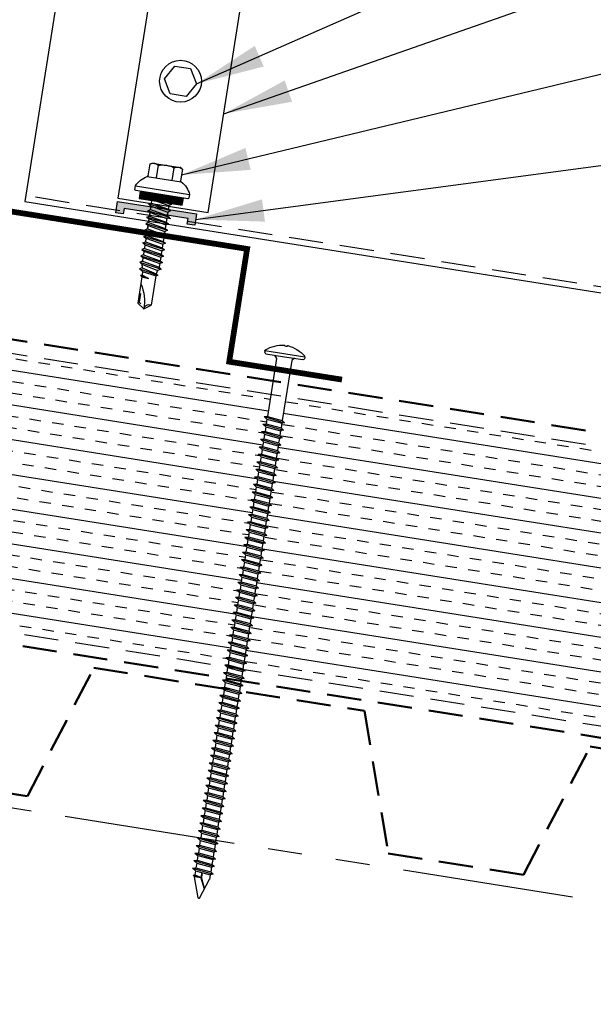
# Model space of a CAD drawing. Extents: x -88522 to 63, y -24736 to 9961.
# Drawn here: x 32 to 39, y 37 to 48 of the extents above; entities that cross this region are included whole.
import ezdxf

# ---------------------------------------------------------------- set-up
doc = ezdxf.new("R2010")
doc.units = 0
doc.header["$LTSCALE"] = 1.5
doc.header["$MEASUREMENT"] = 0
doc.linetypes.add('HIDDEN', pattern=[0.375, 0.25, -0.125])
doc.linetypes.add('PHANTOM', pattern=[2.5, 1.25, -0.25, 0.25, -0.25, 0.25, -0.25])
doc.layers.get('0').update_dxf_attribs({"linetype": 'CONTINUOUS'})
for name, color, linetype in [('ACCESSORIES', 30, 'CONTINUOUS'), ('DIM', 2, 'CONTINUOUS'), ('FASTENER', 1, 'CONTINUOUS'), ('NOTBYMCELROY', 8, 'HIDDEN'), ('OBJ', 4, 'CONTINUOUS'), ('SHEETING', 5, 'CONTINUOUS'), ('STEELLINE', 4, 'PHANTOM')]:
    doc.layers.add(name, color=color, linetype=linetype)
doc.styles.get("Standard").update_dxf_attribs({"font": 'romans'})
doc.dimstyles.new('MCELROY1$7', dxfattribs={"dimtxt": 0.0938, "dimasz": 0.125, "dimexe": 0.0625, "dimexo": 0.0625, "dimgap": 0.0625, "dimtad": 0, "dimtih": 1, "dimtoh": 1, "dimdec": 0, "dimzin": 3, "dimdsep": 46, "dimlunit": 4, "dimtxsty": 'Standard', "dimcen": 0, "dimclrd": 2, "dimclre": 2, "dimclrt": 1, "dimadec": 0, "dimazin": 0, "dimtfac": 1, "dimtdec": 0, "dimtofl": 0, "dimtmove": 0, "dimatfit": 3, "dimfxl": 1, "dimfrac": 2, "dimtolj": 1, "dimtzin": 0, "dimarcsym": 0})

# ---------------------------------------------------------------- blocks, each defined once
blk = doc.blocks.new('14 X 1.25 TEK2 ZAC')
at = {"layer": 'DIM', "color": 1, "linetype": 'ByBlock'}
blk.add_point((0.737, 0.662), dxfattribs=at)
at = {"layer": 'OBJ', "color": 1}
for p, q in [((0.905, 1.078), (0.905, 1.078)), ((1.052, 1.116), (1.012, 1.117)), ((1.052, 1.116), (1.052, 1.116)), ((1.062, 0.528), (1.062, 1.106)), ((1.062, 1.106), (1.062, 1.106)), ((0.882, 0.996), (0.751, 0.996)), ((0.751, 0.996), (0.751, 0.996)), ((0.882, 0.996), (0.882, 0.996)), ((0.892, 1.059), (0.892, 1.059)), ((0.892, 1.006), (0.892, 1.006)), ((0.751, 0.907), (0.751, 0.907)), ((0.751, 0.907), (0.892, 0.907)), ((1.173, 0.913), (1.142, 0.913)), ((1.188, 0.94), (1.173, 0.913)), ((1.224, 0.694), (1.188, 0.94)), ((1.188, 0.94), (1.204, 0.913)), ((1.244, 0.913), (1.204, 0.913)), ((1.26, 0.94), (1.244, 0.913)), ((1.296, 0.694), (1.26, 0.94)), ((1.26, 0.94), (1.275, 0.913)), ((1.275, 0.913), (1.316, 0.913)), ((1.316, 0.913), (1.275, 0.913)), ((1.331, 0.94), (1.316, 0.913)), ((1.316, 0.913), (1.351, 0.721)), ((1.331, 0.94), (1.347, 0.913)), ((1.367, 0.694), (1.331, 0.94)), ((1.347, 0.913), (1.347, 0.913)), ((1.347, 0.913), (1.387, 0.913)), ((1.387, 0.913), (1.347, 0.913)), ((1.387, 0.913), (1.403, 0.94)), ((1.403, 0.94), (1.418, 0.913)), ((1.418, 0.913), (1.418, 0.913)), ((1.418, 0.913), (1.458, 0.913)), ((1.458, 0.913), (1.418, 0.913)), ((1.458, 0.913), (1.474, 0.94)), ((1.458, 0.913), (1.458, 0.913)), ((1.474, 0.94), (1.49, 0.913)), ((1.53, 0.913), (1.49, 0.913)), ((1.545, 0.94), (1.53, 0.913)), ((1.581, 0.694), (1.545, 0.94)), ((1.545, 0.94), (1.561, 0.913)), ((1.561, 0.913), (1.601, 0.913)), ((1.617, 0.94), (1.601, 0.913)), ((1.601, 0.913), (1.637, 0.721)), ((1.617, 0.94), (1.632, 0.913)), ((1.653, 0.694), (1.617, 0.94)), ((1.632, 0.913), (1.632, 0.913)), ((1.632, 0.913), (1.673, 0.913)), ((1.673, 0.913), (1.688, 0.94)), ((1.688, 0.94), (1.704, 0.913)), ((1.704, 0.913), (1.704, 0.913)), ((1.704, 0.913), (1.744, 0.913)), ((1.744, 0.913), (1.76, 0.94)), ((1.744, 0.913), (1.744, 0.913)), ((1.76, 0.94), (1.775, 0.913)), ((1.775, 0.913), (1.815, 0.913)), ((1.815, 0.913), (1.831, 0.94)), ((1.831, 0.94), (1.847, 0.913)), ((1.847, 0.913), (1.848, 0.913)), ((1.848, 0.913), (1.887, 0.903)), ((1.887, 0.903), (1.902, 0.93)), ((1.902, 0.93), (1.924, 0.893)), ((1.924, 0.893), (1.924, 0.893)), ((1.924, 0.893), (1.927, 0.892)), ((1.927, 0.892), (1.965, 0.892)), ((1.965, 0.892), (1.974, 0.907)), ((1.992, 0.817), (1.965, 0.892)), ((1.974, 0.907), (1.983, 0.892)), ((1.983, 0.892), (1.992, 0.817)), ((1.983, 0.892), (2.276, 0.892)), ((2.276, 0.892), (2.329, 0.817)), ((1.153, 0.694), (1.142, 0.77)), ((2.329, 0.817), (2.276, 0.742)), ((2.329, 0.817), (2.329, 0.817)), ((0.892, 0.728), (0.751, 0.728)), ((0.751, 0.728), (0.751, 0.728)), ((1.142, 0.713), (1.153, 0.694)), ((1.153, 0.694), (1.168, 0.721)), ((1.168, 0.721), (1.209, 0.721)), ((1.168, 0.721), (1.168, 0.721)), ((1.209, 0.721), (1.224, 0.694)), ((1.224, 0.694), (1.24, 0.721)), ((1.24, 0.721), (1.24, 0.721)), ((1.24, 0.721), (1.28, 0.721)), ((1.28, 0.721), (1.296, 0.694)), ((1.296, 0.694), (1.311, 0.721)), ((1.311, 0.721), (1.311, 0.721)), ((1.311, 0.721), (1.351, 0.721)), ((1.311, 0.721), (1.351, 0.721)), ((1.351, 0.721), (1.367, 0.694)), ((1.367, 0.694), (1.383, 0.721)), ((1.383, 0.721), (1.383, 0.721)), ((1.383, 0.721), (1.423, 0.721)), ((1.383, 0.721), (1.423, 0.721)), ((1.423, 0.721), (1.438, 0.694)), ((1.438, 0.694), (1.454, 0.721)), ((1.454, 0.721), (1.454, 0.721)), ((1.454, 0.721), (1.494, 0.721)), ((1.454, 0.721), (1.494, 0.721)), ((1.494, 0.721), (1.51, 0.694)), ((1.51, 0.694), (1.525, 0.721)), ((1.525, 0.721), (1.566, 0.721)), ((1.566, 0.721), (1.581, 0.694)), ((1.581, 0.694), (1.597, 0.721)), ((1.597, 0.721), (1.597, 0.721)), ((1.597, 0.721), (1.637, 0.721)), ((1.637, 0.721), (1.653, 0.694)), ((1.653, 0.694), (1.668, 0.721)), ((1.668, 0.721), (1.668, 0.721)), ((1.668, 0.721), (1.708, 0.721)), ((1.708, 0.721), (1.724, 0.694)), ((1.724, 0.694), (1.74, 0.721)), ((1.74, 0.721), (1.74, 0.721)), ((1.74, 0.721), (1.78, 0.721)), ((1.78, 0.721), (1.795, 0.694)), ((1.795, 0.694), (1.811, 0.721)), ((1.811, 0.721), (1.848, 0.721)), ((1.848, 0.721), (1.851, 0.722)), ((1.851, 0.722), (1.851, 0.722)), ((1.851, 0.722), (1.867, 0.695)), ((1.867, 0.695), (1.888, 0.732)), ((1.888, 0.732), (1.926, 0.742)), ((1.926, 0.742), (1.938, 0.721)), ((2.276, 0.742), (2.276, 0.742)), ((0.751, 0.638), (0.751, 0.638)), ((0.751, 0.638), (0.882, 0.638)), ((0.882, 0.638), (0.882, 0.638)), ((0.892, 0.628), (0.892, 0.628)), ((1.012, 0.517), (1.052, 0.518)), ((1.052, 0.518), (1.052, 0.518)), ((1.062, 0.528), (1.062, 0.528))]:
    blk.add_line(p, q, dxfattribs=at)
for points in [[(1.012, 1.117), (1.012, 0.517)], [(0.747, 0.99), (0.737, 0.972), (0.737, 0.662), (0.737, 0.662), (0.747, 0.644)], [(0.892, 1.006), (0.892, 0.628)], [(1.062, 1.056), (1.142, 1.056), (1.142, 1.056), (1.142, 0.578), (1.142, 0.578), (1.062, 0.578)], [(1.07, 1.056), (1.07, 0.578)], [(1.078, 1.056), (1.078, 0.578)], [(1.086, 1.056), (1.086, 0.578)], [(1.094, 1.056), (1.094, 0.578)], [(1.102, 1.056), (1.102, 0.578)], [(1.11, 1.056), (1.11, 0.578)], [(1.118, 1.056), (1.118, 0.578)], [(1.126, 1.056), (1.126, 0.578)], [(1.134, 1.056), (1.134, 0.578)], [(1.142, 0.864), (1.168, 0.721)], [(1.173, 0.913), (1.209, 0.721)], [(1.204, 0.913), (1.24, 0.721)], [(1.244, 0.913), (1.28, 0.721)], [(1.275, 0.913), (1.311, 0.721)], [(1.347, 0.913), (1.383, 0.721)], [(1.387, 0.913), (1.423, 0.721)], [(1.403, 0.94), (1.438, 0.694)], [(1.418, 0.913), (1.454, 0.721)], [(1.458, 0.913), (1.494, 0.721)], [(1.474, 0.94), (1.51, 0.694)], [(1.49, 0.913), (1.525, 0.721)], [(1.53, 0.913), (1.566, 0.721)], [(1.561, 0.913), (1.597, 0.721)], [(1.632, 0.913), (1.668, 0.721)], [(1.673, 0.913), (1.708, 0.721)], [(1.688, 0.94), (1.724, 0.694)], [(1.704, 0.913), (1.74, 0.721)], [(1.744, 0.913), (1.78, 0.721)], [(1.76, 0.94), (1.795, 0.694)], [(1.775, 0.913), (1.811, 0.721)], [(1.815, 0.913), (1.851, 0.722)], [(1.831, 0.94), (1.867, 0.695)], [(1.847, 0.913), (1.888, 0.732)], [(1.887, 0.903), (1.926, 0.742)], [(1.902, 0.93), (1.938, 0.722), (1.95, 0.742), (2.276, 0.742)], [(1.924, 0.893), (1.95, 0.742)], [(1.974, 0.907), (1.992, 0.817)], [(2.168, 0.877), (2.262, 0.877), (2.275, 0.857)]]:
    blk.add_lwpolyline(points, dxfattribs=at)
blk.add_lwpolyline([(0.751, 0.907, 0.154701), (0.751, 0.728)], format="xyb", dxfattribs=at)
for centre, radius, start, end in [((1.112, 0.888), 0.25, 113.6895, 151.8592), ((1.052, 1.106), 0.01, 0, 89), ((0.816, 0.951), 0.0792, 145.6158, 214.3842), ((0.882, 1.006), 0.01, 270, 0), ((2.313, 1.271), 0.455, 236.5453, 272.0456), ((2.329, 0.76), 0.0568, 90, 198.7569), ((0.816, 0.683), 0.0792, 145.6158, 214.3842), ((0.882, 0.628), 0.01, 360, 90), ((1.112, 0.746), 0.25, 208.1408, 246.3105), ((1.052, 0.528), 0.01, 271, 0)]:
    blk.add_arc(centre, radius, start, end, dxfattribs=at)
blk = doc.blocks.new('6  INCH FLAT DEKFAST')
at = {"layer": 'FASTENER', "linetype": 'Continuous'}
for p, q in [((2.389, 1.951), (2.389, 1.953)), ((2.421, 1.951), (2.421, 1.953)), ((2.182, 1.855), (2.184, 1.842)), ((2.627, 1.864), (2.183, 1.864)), ((2.628, 1.855), (2.626, 1.842)), ((2.405, 1.829), (2.2, 1.829)), ((2.295, 1.829), (2.32, 1.799)), ((2.32, 1.799), (2.32, 1.137)), ((2.61, 1.829), (2.405, 1.829)), ((2.405, 1.829), (2.405, 1.829)), ((2.405, 1.829), (2.405, 1.829)), ((2.515, 1.828), (2.487, 1.795)), ((2.487, 1.795), (2.487, 1.155)), ((2.523, 1.147), (2.291, 1.116)), ((2.291, 1.116), (2.32, 1.137)), ((2.291, 1.116), (2.32, 1.105)), ((2.487, 1.155), (2.32, 1.137)), ((2.487, 1.123), (2.32, 1.105)), ((2.32, 1.105), (2.32, 1.053)), ((2.523, 1.147), (2.487, 1.155)), ((2.523, 1.147), (2.487, 1.123)), ((2.487, 1.123), (2.487, 1.071)), ((2.523, 1.063), (2.291, 1.033)), ((2.291, 1.033), (2.32, 1.053)), ((2.291, 1.033), (2.32, 1.022)), ((2.523, 0.98), (2.291, 0.95)), ((2.291, 0.95), (2.32, 0.97)), ((2.487, 1.071), (2.32, 1.053)), ((2.487, 1.04), (2.32, 1.022)), ((2.32, 1.022), (2.32, 0.97)), ((2.487, 0.988), (2.32, 0.97)), ((2.523, 1.063), (2.487, 1.071)), ((2.523, 1.063), (2.487, 1.04)), ((2.487, 1.04), (2.487, 0.988)), ((2.523, 0.98), (2.487, 0.988)), ((2.523, 0.98), (2.487, 0.957)), ((2.291, 0.95), (2.32, 0.938)), ((2.523, 0.897), (2.291, 0.866)), ((2.291, 0.866), (2.32, 0.887)), ((2.291, 0.866), (2.32, 0.855)), ((2.487, 0.957), (2.32, 0.938)), ((2.32, 0.938), (2.32, 0.887)), ((2.487, 0.905), (2.32, 0.887)), ((2.487, 0.873), (2.32, 0.855)), ((2.487, 0.957), (2.487, 0.905)), ((2.523, 0.897), (2.487, 0.905)), ((2.523, 0.897), (2.487, 0.873)), ((2.487, 0.873), (2.487, 0.821)), ((2.523, 0.813), (2.291, 0.783)), ((2.291, 0.783), (2.32, 0.803)), ((2.291, 0.783), (2.32, 0.772)), ((2.32, 0.855), (2.32, 0.803)), ((2.487, 0.821), (2.32, 0.803)), ((2.487, 0.79), (2.32, 0.772)), ((2.32, 0.774), (2.32, 0.72)), ((2.523, 0.813), (2.487, 0.821)), ((2.523, 0.813), (2.487, 0.79)), ((2.487, 0.79), (2.487, 0.738)), ((2.523, 0.73), (2.291, 0.7)), ((2.291, 0.7), (2.32, 0.72)), ((2.291, 0.7), (2.32, 0.688)), ((2.523, 0.647), (2.291, 0.616)), ((2.487, 0.738), (2.32, 0.72)), ((2.487, 0.707), (2.32, 0.688)), ((2.32, 0.688), (2.32, 0.637)), ((2.487, 0.655), (2.32, 0.637)), ((2.523, 0.73), (2.487, 0.738)), ((2.523, 0.73), (2.487, 0.707)), ((2.487, 0.707), (2.487, 0.655)), ((2.523, 0.647), (2.487, 0.655)), ((2.523, 0.647), (2.487, 0.623)), ((2.291, 0.616), (2.32, 0.637)), ((2.291, 0.616), (2.32, 0.605)), ((2.523, 0.563), (2.291, 0.533)), ((2.291, 0.533), (2.32, 0.553)), ((2.487, 0.623), (2.32, 0.605)), ((2.32, 0.605), (2.32, 0.553)), ((2.487, 0.571), (2.32, 0.553)), ((2.487, 0.54), (2.32, 0.522)), ((2.487, 0.623), (2.487, 0.571)), ((2.523, 0.563), (2.487, 0.571)), ((2.523, 0.563), (2.487, 0.54)), ((2.487, 0.54), (2.487, 0.488)), ((2.291, 0.533), (2.32, 0.522)), ((2.523, 0.48), (2.291, 0.45)), ((2.291, 0.45), (2.32, 0.47)), ((2.291, 0.45), (2.32, 0.438)), ((2.32, 0.522), (2.32, 0.47)), ((2.487, 0.488), (2.32, 0.47)), ((2.487, 0.457), (2.32, 0.438)), ((2.32, 0.438), (2.32, 0.387)), ((2.523, 0.48), (2.487, 0.488)), ((2.523, 0.48), (2.487, 0.457)), ((2.487, 0.457), (2.487, 0.405)), ((2.523, 0.397), (2.291, 0.366)), ((2.291, 0.366), (2.32, 0.387)), ((2.291, 0.366), (2.32, 0.355)), ((2.487, 0.405), (2.32, 0.387)), ((2.487, 0.373), (2.32, 0.355)), ((2.32, 0.355), (2.32, 0.303)), ((2.523, 0.397), (2.487, 0.405)), ((2.523, 0.397), (2.487, 0.373)), ((2.487, 0.373), (2.487, 0.321)), ((2.523, 0.313), (2.291, 0.283)), ((2.291, 0.283), (2.32, 0.303)), ((2.291, 0.283), (2.32, 0.272)), ((2.523, 0.23), (2.291, 0.2)), ((2.291, 0.2), (2.32, 0.22)), ((2.487, 0.321), (2.32, 0.303)), ((2.487, 0.29), (2.32, 0.272)), ((2.32, 0.272), (2.32, 0.22)), ((2.487, 0.238), (2.32, 0.22)), ((2.523, 0.313), (2.487, 0.321)), ((2.523, 0.313), (2.487, 0.29)), ((2.487, 0.29), (2.487, 0.238)), ((2.523, 0.23), (2.487, 0.238)), ((2.523, 0.23), (2.487, 0.207)), ((2.291, 0.2), (2.32, 0.188)), ((2.523, 0.147), (2.291, 0.116)), ((2.291, 0.116), (2.32, 0.137)), ((2.291, 0.116), (2.32, 0.105)), ((2.487, 0.207), (2.32, 0.188)), ((2.32, 0.188), (2.32, 0.137)), ((2.487, 0.155), (2.32, 0.137)), ((2.487, 0.123), (2.32, 0.105)), ((2.487, 0.207), (2.487, 0.155)), ((2.523, 0.147), (2.487, 0.155)), ((2.523, 0.147), (2.487, 0.123)), ((2.487, 0.123), (2.487, 0.071)), ((2.523, 0.063), (2.291, 0.033)), ((2.291, 0.033), (2.32, 0.053)), ((2.291, 0.033), (2.32, 0.022)), ((2.32, 0.105), (2.32, 0.053)), ((2.487, 0.071), (2.32, 0.053)), ((2.487, 0.04), (2.32, 0.022)), ((2.32, 0.022), (2.32, -0.03)), ((2.523, 0.063), (2.487, 0.071)), ((2.523, 0.063), (2.487, 0.04)), ((2.487, 0.04), (2.487, -0.012)), ((2.523, -0.02), (2.291, -0.05)), ((2.291, -0.05), (2.32, -0.03)), ((2.291, -0.05), (2.32, -0.062)), ((2.523, -0.103), (2.291, -0.134)), ((2.487, -0.012), (2.32, -0.03)), ((2.487, -0.043), (2.32, -0.062)), ((2.32, -0.062), (2.32, -0.113)), ((2.487, -0.095), (2.32, -0.113)), ((2.523, -0.02), (2.487, -0.012)), ((2.523, -0.02), (2.487, -0.043)), ((2.487, -0.043), (2.487, -0.095)), ((2.523, -0.103), (2.487, -0.095)), ((2.523, -0.103), (2.487, -0.127)), ((2.291, -0.134), (2.32, -0.113)), ((2.291, -0.134), (2.32, -0.145)), ((2.523, -0.187), (2.291, -0.217)), ((2.291, -0.217), (2.32, -0.197)), ((2.487, -0.127), (2.32, -0.145)), ((2.32, -0.145), (2.32, -0.18)), ((2.32, -0.145), (2.32, -0.197)), ((2.487, -0.179), (2.32, -0.197)), ((2.487, -0.21), (2.32, -0.228)), ((2.487, -0.127), (2.487, -0.16)), ((2.487, -0.127), (2.487, -0.179)), ((2.523, -0.187), (2.487, -0.179)), ((2.523, -0.187), (2.487, -0.21)), ((2.487, -0.21), (2.487, -0.262)), ((2.291, -0.217), (2.32, -0.228)), ((2.523, -0.27), (2.291, -0.3)), ((2.291, -0.3), (2.32, -0.28)), ((2.291, -0.3), (2.32, -0.312)), ((2.32, -0.228), (2.32, -0.28)), ((2.487, -0.262), (2.32, -0.28)), ((2.487, -0.293), (2.32, -0.312)), ((2.32, -0.309), (2.32, -0.363)), ((2.523, -0.27), (2.487, -0.262)), ((2.523, -0.27), (2.487, -0.293)), ((2.487, -0.293), (2.487, -0.345)), ((2.523, -0.353), (2.291, -0.384)), ((2.291, -0.384), (2.32, -0.363)), ((2.291, -0.384), (2.32, -0.395)), ((2.487, -0.345), (2.32, -0.363)), ((2.487, -0.377), (2.32, -0.395)), ((2.32, -0.393), (2.32, -0.447)), ((2.487, -0.429), (2.32, -0.447)), ((2.523, -0.353), (2.487, -0.345)), ((2.523, -0.353), (2.487, -0.377)), ((2.487, -0.377), (2.487, -0.429)), ((2.523, -0.437), (2.487, -0.429)), ((2.523, -0.437), (2.291, -0.467)), ((2.291, -0.467), (2.32, -0.447)), ((2.291, -0.467), (2.32, -0.478)), ((2.523, -0.52), (2.291, -0.55)), ((2.291, -0.55), (2.32, -0.53)), ((2.487, -0.46), (2.32, -0.478)), ((2.32, -0.478), (2.32, -0.53)), ((2.487, -0.512), (2.32, -0.53)), ((2.523, -0.437), (2.487, -0.46)), ((2.487, -0.46), (2.487, -0.512)), ((2.523, -0.52), (2.487, -0.512)), ((2.523, -0.52), (2.487, -0.543)), ((2.291, -0.55), (2.32, -0.562)), ((2.523, -0.603), (2.291, -0.634)), ((2.291, -0.634), (2.32, -0.613)), ((2.291, -0.634), (2.32, -0.645)), ((2.487, -0.543), (2.32, -0.562)), ((2.32, -0.562), (2.32, -0.613)), ((2.487, -0.595), (2.32, -0.613)), ((2.487, -0.627), (2.32, -0.645)), ((2.32, -0.645), (2.32, -0.697)), ((2.487, -0.543), (2.487, -0.595)), ((2.523, -0.603), (2.487, -0.595)), ((2.523, -0.603), (2.487, -0.627)), ((2.487, -0.627), (2.487, -0.679)), ((2.523, -0.687), (2.291, -0.717)), ((2.291, -0.717), (2.32, -0.697)), ((2.291, -0.717), (2.32, -0.728)), ((2.487, -0.679), (2.32, -0.697)), ((2.487, -0.71), (2.32, -0.728)), ((2.32, -0.728), (2.32, -0.78)), ((2.523, -0.687), (2.487, -0.679)), ((2.523, -0.687), (2.487, -0.71)), ((2.487, -0.71), (2.487, -0.762)), ((2.523, -0.77), (2.291, -0.8)), ((2.291, -0.8), (2.32, -0.78)), ((2.291, -0.8), (2.32, -0.812)), ((2.523, -0.853), (2.291, -0.884)), ((2.487, -0.762), (2.32, -0.78)), ((2.487, -0.793), (2.32, -0.812)), ((2.32, -0.812), (2.32, -0.863)), ((2.487, -0.845), (2.32, -0.863)), ((2.523, -0.77), (2.487, -0.762)), ((2.523, -0.77), (2.487, -0.793)), ((2.487, -0.793), (2.487, -0.845)), ((2.523, -0.853), (2.487, -0.845)), ((2.523, -0.853), (2.487, -0.877)), ((2.291, -0.884), (2.32, -0.863)), ((2.291, -0.884), (2.32, -0.895)), ((2.523, -0.937), (2.291, -0.967)), ((2.291, -0.967), (2.32, -0.947)), ((2.291, -0.967), (2.32, -0.978)), ((2.487, -0.877), (2.32, -0.895)), ((2.32, -0.895), (2.32, -0.947)), ((2.487, -0.929), (2.32, -0.947)), ((2.487, -0.96), (2.32, -0.978)), ((2.487, -0.877), (2.487, -0.929)), ((2.523, -0.937), (2.487, -0.929)), ((2.523, -0.937), (2.487, -0.96)), ((2.487, -0.96), (2.487, -1.012)), ((2.523, -1.02), (2.291, -1.05)), ((2.291, -1.05), (2.32, -1.03)), ((2.291, -1.05), (2.32, -1.062)), ((2.32, -0.978), (2.32, -1.03)), ((2.487, -1.012), (2.32, -1.03)), ((2.487, -1.043), (2.32, -1.062)), ((2.32, -1.062), (2.32, -1.113)), ((2.523, -1.02), (2.487, -1.012)), ((2.523, -1.02), (2.487, -1.043)), ((2.487, -1.043), (2.487, -1.095)), ((2.523, -1.103), (2.291, -1.134)), ((2.291, -1.134), (2.32, -1.113)), ((2.291, -1.134), (2.32, -1.145)), ((2.487, -1.095), (2.32, -1.113)), ((2.487, -1.127), (2.32, -1.145)), ((2.32, -1.145), (2.32, -1.197)), ((2.487, -1.179), (2.32, -1.197)), ((2.523, -1.103), (2.487, -1.095)), ((2.523, -1.103), (2.487, -1.127)), ((2.487, -1.127), (2.487, -1.179)), ((2.523, -1.187), (2.487, -1.179)), ((2.523, -1.187), (2.291, -1.217)), ((2.291, -1.217), (2.32, -1.197)), ((2.291, -1.217), (2.32, -1.228)), ((2.523, -1.27), (2.291, -1.3)), ((2.291, -1.3), (2.32, -1.28)), ((2.487, -1.21), (2.32, -1.228)), ((2.32, -1.228), (2.32, -1.28)), ((2.487, -1.262), (2.32, -1.28)), ((2.523, -1.187), (2.487, -1.21)), ((2.487, -1.21), (2.487, -1.262)), ((2.523, -1.27), (2.487, -1.262)), ((2.523, -1.27), (2.487, -1.293)), ((2.291, -1.3), (2.32, -1.312)), ((2.523, -1.353), (2.291, -1.384)), ((2.291, -1.384), (2.32, -1.363)), ((2.291, -1.384), (2.32, -1.395)), ((2.487, -1.293), (2.32, -1.312)), ((2.32, -1.309), (2.32, -1.363)), ((2.487, -1.345), (2.32, -1.363)), ((2.487, -1.377), (2.32, -1.395)), ((2.32, -1.395), (2.32, -1.447)), ((2.487, -1.293), (2.487, -1.345)), ((2.523, -1.353), (2.487, -1.345)), ((2.523, -1.353), (2.487, -1.377)), ((2.487, -1.377), (2.487, -1.429)), ((2.523, -1.437), (2.291, -1.467)), ((2.291, -1.467), (2.32, -1.447)), ((2.291, -1.467), (2.32, -1.478)), ((2.487, -1.429), (2.32, -1.447)), ((2.487, -1.46), (2.32, -1.478)), ((2.32, -1.478), (2.32, -1.53)), ((2.523, -1.437), (2.487, -1.429)), ((2.523, -1.437), (2.487, -1.46)), ((2.487, -1.46), (2.487, -1.512)), ((2.523, -1.52), (2.291, -1.55)), ((2.291, -1.55), (2.32, -1.53)), ((2.291, -1.55), (2.32, -1.562)), ((2.523, -1.603), (2.291, -1.634)), ((2.291, -1.634), (2.32, -1.613)), ((2.487, -1.512), (2.32, -1.53)), ((2.487, -1.543), (2.32, -1.562)), ((2.32, -1.562), (2.32, -1.613)), ((2.487, -1.595), (2.32, -1.613)), ((2.523, -1.52), (2.487, -1.512)), ((2.523, -1.52), (2.487, -1.543)), ((2.487, -1.543), (2.487, -1.595)), ((2.523, -1.603), (2.487, -1.595)), ((2.523, -1.603), (2.487, -1.627)), ((2.291, -1.634), (2.32, -1.645)), ((2.523, -1.687), (2.291, -1.717)), ((2.291, -1.717), (2.32, -1.697)), ((2.291, -1.717), (2.32, -1.728)), ((2.487, -1.627), (2.32, -1.645)), ((2.32, -1.645), (2.32, -1.697)), ((2.487, -1.679), (2.32, -1.697)), ((2.487, -1.71), (2.32, -1.728)), ((2.487, -1.627), (2.487, -1.679)), ((2.523, -1.687), (2.487, -1.679)), ((2.523, -1.687), (2.487, -1.71)), ((2.487, -1.71), (2.487, -1.762)), ((2.523, -1.77), (2.291, -1.8)), ((2.291, -1.8), (2.32, -1.78)), ((2.291, -1.8), (2.32, -1.812)), ((2.32, -1.728), (2.32, -1.78)), ((2.487, -1.762), (2.32, -1.78)), ((2.487, -1.793), (2.32, -1.812)), ((2.32, -1.812), (2.32, -1.863)), ((2.523, -1.77), (2.487, -1.762)), ((2.523, -1.77), (2.487, -1.793)), ((2.487, -1.793), (2.487, -1.845)), ((2.523, -1.853), (2.291, -1.884)), ((2.291, -1.884), (2.32, -1.863)), ((2.291, -1.884), (2.32, -1.895)), ((2.523, -1.937), (2.291, -1.967)), ((2.487, -1.845), (2.32, -1.863)), ((2.487, -1.877), (2.32, -1.895)), ((2.32, -1.895), (2.32, -1.947)), ((2.487, -1.929), (2.32, -1.947)), ((2.523, -1.853), (2.487, -1.845)), ((2.523, -1.853), (2.487, -1.877)), ((2.487, -1.877), (2.487, -1.929)), ((2.523, -1.937), (2.487, -1.929)), ((2.523, -1.937), (2.487, -1.96)), ((2.291, -1.967), (2.32, -1.947)), ((2.291, -1.967), (2.32, -1.978)), ((2.523, -2.02), (2.291, -2.05)), ((2.291, -2.05), (2.32, -2.03)), ((2.487, -1.96), (2.32, -1.978)), ((2.32, -1.978), (2.32, -2.03)), ((2.487, -2.012), (2.32, -2.03)), ((2.487, -2.043), (2.32, -2.062)), ((2.487, -1.96), (2.487, -2.012)), ((2.523, -2.02), (2.487, -2.012)), ((2.523, -2.02), (2.487, -2.043)), ((2.487, -2.043), (2.487, -2.095)), ((2.291, -2.05), (2.32, -2.062)), ((2.523, -2.103), (2.291, -2.134)), ((2.291, -2.134), (2.32, -2.113)), ((2.291, -2.134), (2.32, -2.145)), ((2.32, -2.062), (2.32, -2.113)), ((2.487, -2.095), (2.32, -2.113)), ((2.487, -2.127), (2.32, -2.145)), ((2.32, -2.145), (2.32, -2.197)), ((2.523, -2.103), (2.487, -2.095)), ((2.523, -2.103), (2.487, -2.127)), ((2.487, -2.127), (2.487, -2.179)), ((2.523, -2.187), (2.291, -2.217)), ((2.291, -2.217), (2.32, -2.197)), ((2.291, -2.217), (2.32, -2.228)), ((2.487, -2.179), (2.32, -2.197)), ((2.487, -2.21), (2.32, -2.228)), ((2.32, -2.226), (2.32, -2.28)), ((2.523, -2.187), (2.487, -2.179)), ((2.523, -2.187), (2.487, -2.21)), ((2.487, -2.21), (2.487, -2.262)), ((2.523, -2.27), (2.291, -2.3)), ((2.291, -2.3), (2.32, -2.28)), ((2.291, -2.3), (2.32, -2.312)), ((2.523, -2.353), (2.291, -2.384)), ((2.291, -2.384), (2.32, -2.363)), ((2.487, -2.262), (2.32, -2.28)), ((2.487, -2.293), (2.32, -2.312)), ((2.32, -2.309), (2.32, -2.363)), ((2.487, -2.345), (2.32, -2.363)), ((2.523, -2.27), (2.487, -2.262)), ((2.523, -2.27), (2.487, -2.293)), ((2.487, -2.293), (2.487, -2.345)), ((2.523, -2.353), (2.487, -2.345)), ((2.523, -2.353), (2.487, -2.377)), ((2.291, -2.384), (2.32, -2.395)), ((2.523, -2.437), (2.291, -2.467)), ((2.291, -2.467), (2.32, -2.447)), ((2.291, -2.467), (2.32, -2.478)), ((2.487, -2.377), (2.32, -2.395)), ((2.32, -2.395), (2.32, -2.447)), ((2.487, -2.429), (2.32, -2.447)), ((2.487, -2.46), (2.32, -2.478)), ((2.487, -2.377), (2.487, -2.429)), ((2.523, -2.437), (2.487, -2.429)), ((2.523, -2.437), (2.487, -2.46)), ((2.487, -2.46), (2.487, -2.512)), ((2.523, -2.52), (2.291, -2.55)), ((2.291, -2.55), (2.32, -2.53)), ((2.291, -2.55), (2.32, -2.562)), ((2.32, -2.478), (2.32, -2.53)), ((2.487, -2.512), (2.32, -2.53)), ((2.487, -2.543), (2.32, -2.562)), ((2.32, -2.562), (2.32, -2.613)), ((2.523, -2.52), (2.487, -2.512)), ((2.523, -2.52), (2.487, -2.543)), ((2.487, -2.543), (2.487, -2.595)), ((2.523, -2.603), (2.291, -2.634)), ((2.291, -2.634), (2.32, -2.613)), ((2.291, -2.634), (2.32, -2.645)), ((2.523, -2.687), (2.291, -2.717)), ((2.487, -2.595), (2.32, -2.613)), ((2.487, -2.627), (2.32, -2.645)), ((2.32, -2.645), (2.32, -2.697)), ((2.487, -2.679), (2.32, -2.697)), ((2.523, -2.603), (2.487, -2.595)), ((2.523, -2.603), (2.487, -2.627)), ((2.487, -2.627), (2.487, -2.679)), ((2.523, -2.687), (2.487, -2.679)), ((2.523, -2.687), (2.487, -2.71)), ((2.291, -2.717), (2.32, -2.697)), ((2.291, -2.717), (2.32, -2.728)), ((2.523, -2.77), (2.291, -2.8)), ((2.291, -2.8), (2.32, -2.78)), ((2.291, -2.8), (2.32, -2.812)), ((2.487, -2.71), (2.32, -2.728)), ((2.32, -2.728), (2.32, -2.78)), ((2.487, -2.762), (2.32, -2.78)), ((2.487, -2.793), (2.32, -2.812)), ((2.487, -2.71), (2.487, -2.762)), ((2.523, -2.77), (2.487, -2.762)), ((2.523, -2.77), (2.487, -2.793)), ((2.487, -2.793), (2.487, -2.845)), ((2.523, -2.853), (2.291, -2.884)), ((2.291, -2.884), (2.32, -2.863)), ((2.291, -2.884), (2.32, -2.895)), ((2.32, -2.812), (2.32, -2.863)), ((2.487, -2.845), (2.32, -2.863)), ((2.487, -2.877), (2.32, -2.895)), ((2.32, -2.895), (2.32, -2.947)), ((2.523, -2.853), (2.487, -2.845)), ((2.523, -2.853), (2.487, -2.877)), ((2.487, -2.877), (2.487, -2.929)), ((2.523, -2.937), (2.291, -2.967)), ((2.291, -2.967), (2.32, -2.947)), ((2.291, -2.967), (2.32, -2.978)), ((2.487, -2.929), (2.32, -2.947)), ((2.487, -2.96), (2.32, -2.978)), ((2.32, -2.978), (2.32, -3.03)), ((2.487, -3.012), (2.32, -3.03)), ((2.523, -2.937), (2.487, -2.929)), ((2.523, -2.937), (2.487, -2.96)), ((2.487, -2.96), (2.487, -3.012)), ((2.523, -3.02), (2.487, -3.012)), ((2.523, -3.02), (2.291, -3.05)), ((2.291, -3.05), (2.32, -3.03)), ((2.291, -3.05), (2.32, -3.062)), ((2.523, -3.103), (2.291, -3.134)), ((2.291, -3.134), (2.32, -3.113)), ((2.487, -3.043), (2.32, -3.062)), ((2.32, -3.062), (2.32, -3.113)), ((2.487, -3.095), (2.32, -3.113)), ((2.523, -3.02), (2.487, -3.043)), ((2.487, -3.043), (2.487, -3.095)), ((2.523, -3.103), (2.487, -3.095)), ((2.523, -3.103), (2.487, -3.127)), ((2.291, -3.134), (2.32, -3.145)), ((2.523, -3.187), (2.291, -3.217)), ((2.291, -3.217), (2.32, -3.197)), ((2.291, -3.217), (2.32, -3.228)), ((2.487, -3.127), (2.32, -3.145)), ((2.32, -3.145), (2.32, -3.197)), ((2.487, -3.179), (2.32, -3.197)), ((2.487, -3.21), (2.32, -3.228)), ((2.32, -3.228), (2.32, -3.28)), ((2.487, -3.127), (2.487, -3.179)), ((2.523, -3.187), (2.487, -3.179)), ((2.523, -3.187), (2.487, -3.21)), ((2.487, -3.21), (2.487, -3.262)), ((2.523, -3.27), (2.291, -3.3)), ((2.291, -3.3), (2.32, -3.28)), ((2.291, -3.3), (2.32, -3.312)), ((2.487, -3.262), (2.32, -3.28)), ((2.487, -3.293), (2.32, -3.312)), ((2.32, -3.312), (2.32, -3.363)), ((2.523, -3.27), (2.487, -3.262)), ((2.523, -3.27), (2.487, -3.293)), ((2.487, -3.293), (2.487, -3.345)), ((2.523, -3.353), (2.291, -3.384)), ((2.291, -3.384), (2.32, -3.363)), ((2.291, -3.384), (2.32, -3.395)), ((2.523, -3.437), (2.291, -3.467)), ((2.487, -3.345), (2.32, -3.363)), ((2.487, -3.377), (2.32, -3.395)), ((2.32, -3.395), (2.32, -3.447)), ((2.487, -3.429), (2.32, -3.447)), ((2.523, -3.353), (2.487, -3.345)), ((2.523, -3.353), (2.487, -3.377)), ((2.487, -3.377), (2.487, -3.429)), ((2.523, -3.437), (2.487, -3.429)), ((2.523, -3.437), (2.487, -3.46)), ((2.291, -3.467), (2.32, -3.447)), ((2.291, -3.467), (2.32, -3.478)), ((2.523, -3.52), (2.291, -3.55)), ((2.291, -3.55), (2.32, -3.53)), ((2.291, -3.55), (2.32, -3.562)), ((2.487, -3.46), (2.32, -3.478)), ((2.32, -3.478), (2.32, -3.53)), ((2.487, -3.512), (2.32, -3.53)), ((2.487, -3.543), (2.32, -3.562)), ((2.487, -3.46), (2.487, -3.512)), ((2.523, -3.52), (2.487, -3.512)), ((2.523, -3.52), (2.487, -3.543)), ((2.487, -3.543), (2.487, -3.595)), ((2.523, -3.603), (2.291, -3.634)), ((2.291, -3.634), (2.32, -3.613)), ((2.291, -3.634), (2.32, -3.645)), ((2.32, -3.562), (2.32, -3.613)), ((2.487, -3.595), (2.32, -3.613)), ((2.487, -3.627), (2.32, -3.645)), ((2.32, -3.645), (2.32, -3.697)), ((2.523, -3.603), (2.487, -3.595)), ((2.523, -3.603), (2.487, -3.627)), ((2.487, -3.627), (2.487, -3.679)), ((2.523, -3.687), (2.291, -3.717)), ((2.291, -3.717), (2.32, -3.697)), ((2.291, -3.717), (2.32, -3.728)), ((2.487, -3.679), (2.32, -3.697)), ((2.487, -3.71), (2.32, -3.728)), ((2.32, -3.728), (2.32, -3.78)), ((2.487, -3.762), (2.32, -3.78)), ((2.523, -3.687), (2.487, -3.679)), ((2.523, -3.687), (2.487, -3.71)), ((2.487, -3.71), (2.487, -3.762)), ((2.523, -3.77), (2.487, -3.762)), ((2.523, -3.77), (2.291, -3.8)), ((2.291, -3.8), (2.32, -3.78)), ((2.291, -3.8), (2.32, -3.812)), ((2.523, -3.853), (2.291, -3.884)), ((2.291, -3.884), (2.32, -3.863)), ((2.487, -3.793), (2.32, -3.812)), ((2.32, -3.812), (2.32, -3.863)), ((2.487, -3.845), (2.32, -3.863)), ((2.487, -3.877), (2.32, -3.895)), ((2.523, -3.77), (2.487, -3.793)), ((2.487, -3.793), (2.487, -3.845)), ((2.523, -3.853), (2.487, -3.845)), ((2.523, -3.853), (2.487, -3.877)), ((2.487, -3.877), (2.487, -3.924)), ((2.291, -3.884), (2.32, -3.895)), ((2.32, -3.895), (2.32, -3.947)), ((2.396, -4.166), (2.32, -3.946)), ((2.358, -4.055), (2.413, -3.935)), ((2.36, -4.06), (2.417, -3.936)), ((2.411, -4.166), (2.487, -3.946)), ((2.413, -3.885), (2.413, -3.935)), ((2.487, -3.924), (2.415, -3.941)), ((2.506, -3.929), (2.415, -3.941)), ((2.487, -3.941), (2.415, -3.941)), ((2.417, -3.885), (2.417, -3.936)), ((2.506, -3.929), (2.487, -3.924)), ((2.506, -3.929), (2.487, -3.941)), ((2.487, -3.941), (2.487, -3.946))]:
    blk.add_line(p, q, dxfattribs=at)
for centre, radius, start, end in [((2.426, 1.582), 0.374, 95.7962, 129.6639), ((2.389, 1.953), 0.000779, 0, 95.7962), ((2.397, 1.951), 0.00781, 180, 255.302), ((2.405, 1.981), 0.0386, 255.302, 284.698), ((2.413, 1.951), 0.00781, 284.698, 0), ((2.421, 1.953), 0.000779, 84.2038, 180), ((2.384, 1.582), 0.374, 50.3361, 84.2038), ((2.198, 1.858), 0.0156, 129.6639, 188.2593), ((2.2, 1.844), 0.0156, 188.2593, 270), ((2.61, 1.844), 0.0156, 270, 351.7407), ((2.612, 1.858), 0.0156, 351.7407, 50.3361), ((2.487, -3.946), 0.000779, 340.9025, 0), ((2.404, -4.164), 0.00781, 195, 345)]:
    blk.add_arc(centre, radius, start, end, dxfattribs=at)

msp = doc.modelspace()

# ---------------------------------------------------------------- hatches: boundary and pattern name
at = {"layer": 'ACCESSORIES'}
msp.add_hatch(color=256, dxfattribs=at).paths.add_polyline_path([(33.38, 45.652), (33.371, 45.592), (33.289, 45.605), (33.309, 45.73), (34.173, 45.594), (34.153, 45.468), (34.071, 45.481), (34.081, 45.541)])
at = {"layer": 'NOTBYMCELROY'}
h = msp.add_hatch(dxfattribs=at)
h.set_pattern_fill('INSUL', color=256, angle=9, style=0)
h.set_pattern_definition([(171, (62.3079, 0), (0.058663, 0.370383), []), (171, (62.32747, 0.12346), (0.058663, 0.370383), [0.125, -0.125]), (171, (62.34703, 0.24692), (0.058663, 0.370383), [0.125, -0.125])])
h.paths.add_polyline_path([(41.923, 40.696), (41.962, 40.714), (41.928, 40.727), (41.936, 40.778), (41.975, 40.796), (41.941, 40.809), (41.949, 40.861), (41.988, 40.878), (41.954, 40.892), (41.962, 40.943), (42.001, 40.961), (41.967, 40.974), (41.975, 41.025), (42.014, 41.043), (41.98, 41.056), (41.989, 41.108), (42.027, 41.125), (41.993, 41.139), (42.002, 41.19), (42.04, 41.208), (42.006, 41.221), (42.015, 41.272), (42.053, 41.29), (42.019, 41.303), (42.028, 41.355), (42.066, 41.372), (42.032, 41.386), (42.041, 41.437), (42.079, 41.454), (42.046, 41.468), (42.054, 41.519), (42.092, 41.537), (42.059, 41.55), (42.067, 41.601), (42.105, 41.619), (42.072, 41.632), (42.08, 41.684), (42.118, 41.701), (42.085, 41.715), (42.093, 41.766), (42.131, 41.784), (42.098, 41.797), (42.106, 41.848), (42.144, 41.866), (42.111, 41.879), (42.119, 41.931), (42.157, 41.948), (42.158, 41.948), (42.124, 41.962), (42.132, 42.013), (42.17, 42.031), (42.137, 42.044), (42.145, 42.095), (42.183, 42.113), (42.15, 42.126), (42.158, 42.178), (42.196, 42.195), (42.163, 42.209), (42.171, 42.26), (42.209, 42.278), (42.176, 42.291), (42.184, 42.342), (42.222, 42.36), (42.189, 42.373), (42.197, 42.425), (42.235, 42.442), (42.202, 42.456), (42.205, 42.476), (46.467, 41.801), (46.261, 40.503), (45.956, 40.363), (46.509, 40.276), (46.203, 40.136), (45.994, 38.817), (41.734, 39.492), (41.733, 39.492), (41.741, 39.544), (41.779, 39.561), (41.746, 39.575), (41.754, 39.626), (41.792, 39.644), (41.759, 39.657), (41.767, 39.708), (41.805, 39.726), (41.772, 39.739), (41.78, 39.791), (41.818, 39.808), (41.785, 39.822), (41.793, 39.873), (41.831, 39.89), (41.832, 39.89), (41.798, 39.904), (41.806, 39.955), (41.844, 39.973), (41.811, 39.986), (41.819, 40.038), (41.857, 40.055), (41.824, 40.069), (41.832, 40.12), (41.87, 40.138), (41.837, 40.151), (41.845, 40.203), (41.884, 40.22), (41.85, 40.233), (41.858, 40.285), (41.897, 40.302), (41.863, 40.316), (41.871, 40.367), (41.91, 40.384), (41.876, 40.398), (41.884, 40.449), (41.923, 40.467), (41.889, 40.48), (41.897, 40.531), (41.936, 40.549), (41.902, 40.562), (41.91, 40.614), (41.949, 40.631), (41.915, 40.645)])
h.paths.add_polyline_path([(41.318, 41.501), (41.327, 41.552), (41.365, 41.57), (41.331, 41.583), (41.34, 41.634), (41.378, 41.652), (41.345, 41.665), (41.353, 41.717), (41.391, 41.734), (41.358, 41.748), (41.366, 41.799), (41.404, 41.817), (41.371, 41.83), (41.379, 41.881), (41.417, 41.899), (41.384, 41.912), (41.392, 41.964), (41.43, 41.981), (41.397, 41.995), (41.405, 42.046), (41.443, 42.063), (41.444, 42.063), (41.41, 42.077), (41.418, 42.128), (41.456, 42.146), (41.423, 42.159), (41.431, 42.211), (41.469, 42.228), (41.436, 42.242), (41.444, 42.293), (41.482, 42.31), (41.449, 42.324), (41.457, 42.375), (41.495, 42.393), (41.462, 42.406), (41.47, 42.457), (41.508, 42.475), (41.475, 42.488), (41.483, 42.54), (41.521, 42.557), (41.488, 42.571), (41.491, 42.589), (42.04, 42.502), (42.034, 42.464), (42.002, 42.448), (42.029, 42.433), (42.021, 42.381), (41.989, 42.366), (42.016, 42.35), (42.008, 42.299), (41.976, 42.284), (42.003, 42.268), (41.995, 42.217), (41.963, 42.201), (41.99, 42.186), (41.982, 42.135), (41.95, 42.119), (41.977, 42.104), (41.969, 42.052), (41.937, 42.037), (41.964, 42.021), (41.956, 41.97), (41.924, 41.954), (41.951, 41.939), (41.943, 41.888), (41.911, 41.872), (41.938, 41.857), (41.93, 41.805), (41.898, 41.79), (41.925, 41.774), (41.917, 41.723), (41.885, 41.707), (41.912, 41.692), (41.904, 41.641), (41.872, 41.625), (41.899, 41.61), (41.891, 41.558), (41.859, 41.543), (41.886, 41.527), (41.878, 41.476), (41.846, 41.461), (41.873, 41.445), (41.865, 41.394), (41.833, 41.378), (41.86, 41.363), (41.854, 41.328), (41.852, 41.311), (41.82, 41.296), (41.847, 41.28), (41.839, 41.229), (41.807, 41.214), (41.834, 41.198), (41.826, 41.147), (41.794, 41.131), (41.821, 41.116), (41.813, 41.065), (41.781, 41.049), (41.808, 41.034), (41.8, 40.982), (41.768, 40.967), (41.795, 40.951), (41.786, 40.9), (41.755, 40.884), (41.782, 40.869), (41.773, 40.818), (41.742, 40.802), (41.769, 40.787), (41.76, 40.735), (41.728, 40.72), (41.756, 40.704), (41.747, 40.653), (41.715, 40.638), (41.742, 40.622), (41.734, 40.571), (41.702, 40.555), (41.729, 40.54), (41.721, 40.488), (41.689, 40.473), (41.716, 40.457), (41.708, 40.406), (41.676, 40.391), (41.703, 40.375), (41.695, 40.324), (41.663, 40.308), (41.69, 40.293), (41.682, 40.241), (41.65, 40.226), (41.677, 40.21), (41.669, 40.159), (41.637, 40.144), (41.664, 40.128), (41.656, 40.077), (41.624, 40.061), (41.651, 40.046), (41.643, 39.995), (41.611, 39.979), (41.638, 39.964), (41.63, 39.912), (41.598, 39.897), (41.625, 39.881), (41.617, 39.83), (41.585, 39.814), (41.612, 39.799), (41.604, 39.748), (41.572, 39.732), (41.599, 39.717), (41.591, 39.665), (41.559, 39.65), (41.586, 39.634), (41.578, 39.583), (41.546, 39.568), (41.573, 39.552), (41.568, 39.518), (41.029, 39.603), (41.019, 39.608), (41.027, 39.659), (41.065, 39.677), (41.032, 39.69), (41.04, 39.741), (41.078, 39.759), (41.045, 39.772), (41.053, 39.824), (41.091, 39.841), (41.058, 39.855), (41.066, 39.906), (41.104, 39.924), (41.071, 39.937), (41.079, 39.988), (41.117, 40.006), (41.118, 40.006), (41.084, 40.019), (41.092, 40.071), (41.13, 40.088), (41.097, 40.102), (41.105, 40.153), (41.143, 40.17), (41.11, 40.184), (41.118, 40.235), (41.156, 40.253), (41.123, 40.266), (41.131, 40.318), (41.169, 40.335), (41.136, 40.348), (41.144, 40.4), (41.183, 40.417), (41.149, 40.431), (41.157, 40.482), (41.196, 40.5), (41.162, 40.513), (41.17, 40.564), (41.209, 40.582), (41.175, 40.595), (41.183, 40.647), (41.222, 40.664), (41.188, 40.678), (41.196, 40.729), (41.235, 40.747), (41.201, 40.76), (41.209, 40.811), (41.248, 40.829), (41.214, 40.842), (41.222, 40.894), (41.261, 40.911), (41.227, 40.925), (41.235, 40.976), (41.274, 40.994), (41.24, 41.007), (41.248, 41.058), (41.287, 41.076), (41.253, 41.089), (41.261, 41.141), (41.3, 41.158), (41.266, 41.172), (41.274, 41.223), (41.313, 41.24), (41.279, 41.254), (41.287, 41.305), (41.326, 41.323), (41.292, 41.336), (41.301, 41.387), (41.339, 41.405), (41.305, 41.418), (41.314, 41.47), (41.352, 41.487)])
h.paths.add_polyline_path([(34.872, 41.821), (34.902, 41.827), (34.876, 41.852), (34.885, 41.903), (34.915, 41.91), (34.89, 41.934), (34.898, 41.986), (34.928, 41.992), (34.903, 42.017), (34.911, 42.068), (34.941, 42.074), (34.916, 42.099), (34.924, 42.15), (34.954, 42.157), (34.929, 42.181), (34.937, 42.233), (34.967, 42.239), (34.942, 42.264), (34.95, 42.315), (34.98, 42.321), (34.955, 42.346), (34.963, 42.397), (34.993, 42.404), (34.968, 42.428), (34.976, 42.48), (35.006, 42.486), (34.981, 42.511), (34.989, 42.562), (35.019, 42.568), (34.994, 42.593), (35.002, 42.644), (35.032, 42.651), (35.007, 42.675), (35.015, 42.726), (35.045, 42.733), (35.02, 42.757), (35.028, 42.809), (35.058, 42.815), (35.033, 42.84), (35.041, 42.891), (35.072, 42.897), (35.046, 42.922), (35.054, 42.973), (35.085, 42.98), (35.059, 43.004), (35.067, 43.056), (35.098, 43.062), (35.072, 43.087), (35.08, 43.138), (35.111, 43.144), (35.085, 43.169), (35.093, 43.22), (35.124, 43.227), (35.098, 43.251), (35.106, 43.303), (35.137, 43.309), (35.111, 43.334), (35.152, 43.593), (41.326, 42.615), (41.32, 42.579), (41.288, 42.563), (41.315, 42.548), (41.307, 42.497), (41.275, 42.481), (41.302, 42.466), (41.294, 42.414), (41.262, 42.399), (41.289, 42.383), (41.281, 42.332), (41.249, 42.317), (41.276, 42.301), (41.268, 42.25), (41.236, 42.234), (41.263, 42.219), (41.255, 42.167), (41.223, 42.152), (41.25, 42.136), (41.242, 42.085), (41.21, 42.07), (41.237, 42.054), (41.229, 42.003), (41.197, 41.987), (41.224, 41.972), (41.216, 41.921), (41.184, 41.905), (41.211, 41.89), (41.203, 41.838), (41.171, 41.823), (41.198, 41.807), (41.19, 41.756), (41.158, 41.74), (41.185, 41.725), (41.177, 41.674), (41.145, 41.658), (41.172, 41.643), (41.164, 41.591), (41.132, 41.576), (41.159, 41.56), (41.151, 41.509), (41.119, 41.493), (41.146, 41.478), (41.14, 41.444), (41.138, 41.427), (41.106, 41.411), (41.133, 41.396), (41.125, 41.344), (41.093, 41.329), (41.12, 41.313), (41.112, 41.262), (41.08, 41.247), (41.107, 41.231), (41.099, 41.18), (41.067, 41.164), (41.094, 41.149), (41.085, 41.097), (41.054, 41.082), (41.081, 41.066), (41.072, 41.015), (41.041, 41), (41.068, 40.984), (41.059, 40.933), (41.027, 40.917), (41.055, 40.902), (41.046, 40.851), (41.014, 40.835), (41.041, 40.82), (41.033, 40.768), (41.001, 40.753), (41.028, 40.737), (41.02, 40.686), (40.988, 40.67), (41.015, 40.655), (41.007, 40.604), (40.975, 40.588), (41.002, 40.573), (40.994, 40.521), (40.962, 40.506), (40.989, 40.49), (40.981, 40.439), (40.949, 40.424), (40.976, 40.408), (40.968, 40.357), (40.936, 40.341), (40.963, 40.326), (40.955, 40.274), (40.923, 40.259), (40.95, 40.243), (40.942, 40.192), (40.91, 40.177), (40.937, 40.161), (40.929, 40.11), (40.897, 40.094), (40.924, 40.079), (40.916, 40.027), (40.884, 40.012), (40.911, 39.996), (40.903, 39.945), (40.871, 39.93), (40.898, 39.914), (40.89, 39.863), (40.858, 39.847), (40.885, 39.832), (40.877, 39.781), (40.845, 39.765), (40.872, 39.75), (40.864, 39.698), (40.832, 39.683), (40.859, 39.667), (40.853, 39.631), (34.692, 40.607), (34.681, 40.617), (34.689, 40.669), (34.72, 40.675), (34.694, 40.7), (34.702, 40.751), (34.733, 40.757), (34.707, 40.782), (34.715, 40.833), (34.746, 40.84), (34.72, 40.864), (34.728, 40.916), (34.759, 40.922), (34.733, 40.947), (34.741, 40.998), (34.772, 41.004), (34.746, 41.029), (34.754, 41.08), (34.785, 41.087), (34.759, 41.111), (34.767, 41.163), (34.798, 41.169), (34.772, 41.194), (34.78, 41.245), (34.811, 41.251), (34.785, 41.276), (34.793, 41.327), (34.824, 41.334), (34.798, 41.358), (34.806, 41.41), (34.837, 41.416), (34.811, 41.441), (34.819, 41.492), (34.85, 41.498), (34.824, 41.523), (34.832, 41.574), (34.863, 41.581), (34.837, 41.605), (34.845, 41.656), (34.876, 41.663), (34.85, 41.687), (34.859, 41.739), (34.889, 41.745), (34.863, 41.77)])
h.paths.add_polyline_path([(30.282, 44.364), (34.987, 43.619), (34.949, 43.378), (34.913, 43.375), (34.944, 43.347), (34.936, 43.295), (34.9, 43.293), (34.931, 43.264), (34.923, 43.213), (34.887, 43.211), (34.918, 43.182), (34.91, 43.131), (34.874, 43.128), (34.905, 43.1), (34.897, 43.048), (34.861, 43.046), (34.892, 43.018), (34.884, 42.966), (34.848, 42.964), (34.879, 42.935), (34.871, 42.884), (34.835, 42.881), (34.866, 42.853), (34.858, 42.801), (34.822, 42.799), (34.853, 42.771), (34.845, 42.719), (34.808, 42.717), (34.809, 42.716), (34.84, 42.688), (34.832, 42.637), (34.796, 42.634), (34.827, 42.606), (34.819, 42.555), (34.783, 42.552), (34.814, 42.524), (34.806, 42.472), (34.77, 42.47), (34.801, 42.441), (34.793, 42.39), (34.757, 42.388), (34.788, 42.359), (34.78, 42.308), (34.744, 42.305), (34.775, 42.277), (34.767, 42.225), (34.73, 42.223), (34.762, 42.194), (34.753, 42.143), (34.717, 42.141), (34.749, 42.112), (34.743, 42.079), (34.74, 42.061), (34.704, 42.058), (34.736, 42.03), (34.727, 41.978), (34.691, 41.976), (34.723, 41.947), (34.714, 41.896), (34.678, 41.894), (34.71, 41.865), (34.701, 41.814), (34.665, 41.811), (34.696, 41.783), (34.688, 41.731), (34.652, 41.729), (34.683, 41.701), (34.675, 41.649), (34.639, 41.647), (34.67, 41.618), (34.662, 41.567), (34.626, 41.564), (34.657, 41.536), (34.649, 41.485), (34.613, 41.482), (34.644, 41.454), (34.636, 41.402), (34.6, 41.4), (34.631, 41.371), (34.623, 41.32), (34.587, 41.318), (34.618, 41.289), (34.61, 41.238), (34.574, 41.235), (34.605, 41.207), (34.597, 41.155), (34.561, 41.153), (34.592, 41.124), (34.584, 41.073), (34.548, 41.071), (34.579, 41.042), (34.571, 40.991), (34.535, 40.988), (34.566, 40.96), (34.558, 40.908), (34.522, 40.906), (34.553, 40.877), (34.545, 40.826), (34.509, 40.824), (34.54, 40.795), (34.532, 40.744), (34.496, 40.741), (34.527, 40.713), (34.519, 40.661), (34.482, 40.659), (34.483, 40.659), (34.508, 40.636), (30.282, 41.306)])

# ---------------------------------------------------------------- linework, layer by layer
at = {"layer": 'ACCESSORIES'}
msp.add_lwpolyline([(34.769, 48.571), (33.781, 48.727), (33.312, 45.764), (34.3, 45.608), (34.798, 48.756), (35.786, 48.6)], dxfattribs=at)
at = {"layer": 'ACCESSORIES', "const_width": 0.0625}
msp.add_lwpolyline([(35.766, 43.78), (34.531, 43.976), (34.727, 45.21), (30.282, 45.914), (25.837, 45.21), (26.033, 43.976), (24.798, 43.78)], dxfattribs=at)
at = {"layer": 'ACCESSORIES'}
msp.add_lwpolyline([(34.081, 45.541), (33.38, 45.652), (33.371, 45.592), (33.289, 45.605), (33.309, 45.73), (34.173, 45.594), (34.153, 45.468), (34.071, 45.481)], close=True, dxfattribs=at)
at = {"layer": 'FASTENER'}
msp.add_lwpolyline([(33.822, 47.071), (33.934, 47.209), (34.109, 47.182), (34.173, 47.016), (34.061, 46.878), (33.886, 46.906)], close=True, dxfattribs=at)
msp.add_circle((33.998, 47.044), 0.229, dxfattribs=at)
at = {"layer": 'NOTBYMCELROY', "lineweight": 50}
for p, q in [((30.282, 44.515), (46.552, 41.939)), ((45.975, 38.694), (30.282, 41.179))]:
    msp.add_line(p, q, dxfattribs=at)
at = {"layer": 'NOTBYMCELROY'}
for p, q in [((30.282, 44.364), (46.467, 41.801)), ((45.994, 38.817), (30.282, 41.306))]:
    msp.add_line(p, q, dxfattribs=at)
at = {"layer": 'NOTBYMCELROY', "lineweight": 50}
msp.add_lwpolyline([(30.839, 39.457), (32.321, 39.222), (33.049, 40.626), (36.012, 40.156), (36.272, 38.597), (37.753, 38.362), (38.482, 39.765), (41.445, 39.296), (41.704, 37.736), (43.185, 37.502), (43.914, 38.905), (45.957, 38.581)], dxfattribs=at)
at = {"layer": 'SHEETING'}
for p, q in [((32.763, 48.692), (32.294, 45.729)), ((32.294, 45.729), (39.886, 44.526))]:
    msp.add_line(p, q, dxfattribs=at)
at = {"layer": 'SHEETING', "linetype": 'HIDDEN'}
msp.add_line((46.669, 43.515), (32.304, 45.791), dxfattribs=at)
at = {"layer": 'STEELLINE'}
msp.add_line((45.698, 36.946), (30.282, 39.388), dxfattribs=at)

# ---------------------------------------------------------------- block references
at = {"xscale": -1, "rotation": 350.9999999999999}
msp.add_blockref('6  INCH FLAT DEKFAST', (37.225, 41.848), dxfattribs=at)
at = {"layer": 'NOTBYMCELROY', "xscale": -1, "rotation": 81.00000000000018}
msp.add_blockref('14 X 1.25 TEK2 ZAC', (34.766, 46.725), dxfattribs=at)

# ---------------------------------------------------------------- leaders
at = {"layer": 'DIM', "annotation_type": 0, "has_hookline": 1, "hookline_direction": 0}
for points, text_width in [([(34.173, 47.016), (49.244, 53.637), (49.994, 53.637)], 9.547), ([(34.471, 46.688), (49.244, 51.855), (49.994, 51.855)], 8.12), ([(34.008, 46.019), (49.244, 49.68), (49.994, 49.68)], 9.547), ([(34.163, 45.531), (49.244, 47.544), (49.994, 47.544)], 9.467)]:
    msp.add_leader(points, dimstyle='MCELROY1$7', override={"dimscale": 6, "dimtdec": 4}, dxfattribs=dict(at, text_width=text_width))

doc.saveas('drawing.dxf')
